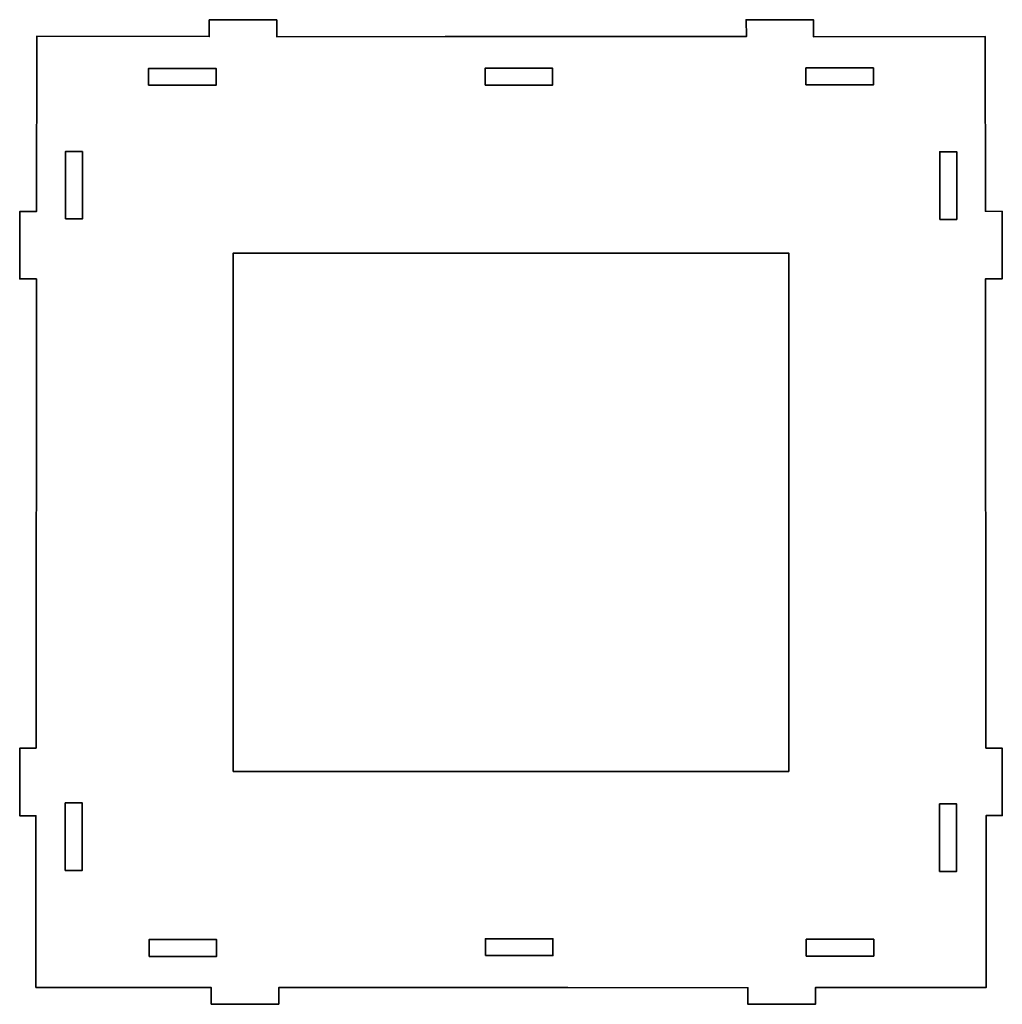
# Model space of a CAD drawing. Units: millimetres. Extents: x -1091 to 1171, y -304 to 583.
# Drawn here: x 169 to 338, y -8 to 162 of the extents above; entities that cross this region are included whole.
import ezdxf

# ---------------------------------------------------------------- set-up
doc = ezdxf.new("R2010")
doc.units = ezdxf.units.MM
doc.header["$MEASUREMENT"] = 0
doc.layers.add('Camada 1', color=7, linetype='Continuous')

msp = doc.modelspace()

# ---------------------------------------------------------------- linework, layer by layer
at = {"layer": 'Camada 1', "color": 240, "lineweight": 35}
for points, knots in [([(171.2902, -5.2781), (171.2902, -5.2781), (171.3152, 24.3469), (171.3152, 24.3469), (171.3152, 24.3469), (171.3152, 24.3469), (168.5152, 24.3469), (168.5152, 24.3469), (168.5152, 24.3469), (168.5152, 24.3469), (168.5402, 35.9969), (168.5402, 35.9969), (168.5402, 35.9969), (168.5402, 35.9969), (171.3402, 35.9969), (171.3402, 35.9969), (171.3402, 35.9969), (171.3402, 35.9969), (171.3652, 66.1969), (171.3652, 66.1969), (171.3652, 66.1969), (171.3652, 66.1969), (171.3902, 87.4969), (171.3902, 87.4969), (171.3902, 87.4969), (171.3902, 87.4969), (171.4152, 116.9719), (171.4152, 116.9719), (171.4152, 116.9719), (171.4152, 116.9719), (168.5152, 116.9719), (168.5152, 116.9719), (168.5152, 116.9719), (168.5152, 116.9719), (168.5402, 128.6219), (168.5402, 128.6219), (168.5402, 128.6219), (168.5402, 128.6219), (171.4402, 128.6219), (171.4402, 128.6219), (171.4402, 128.6219), (171.4402, 128.6219), (171.4652, 158.8469), (171.4652, 158.8469), (171.4652, 158.8469), (171.4652, 158.8469), (201.2402, 158.7719), (201.2402, 158.7719), (201.2402, 158.7719), (201.2402, 158.7719), (201.2402, 161.6719), (201.2402, 161.6719), (201.2402, 161.6719), (201.2402, 161.6719), (212.8653, 161.6719), (212.8653, 161.6719), (212.8653, 161.6719), (212.8653, 161.6719), (212.8653, 158.7469), (212.8653, 158.7469), (212.8653, 158.7469), (212.8653, 158.7469), (241.9152, 158.7719), (241.9152, 158.7719), (241.9152, 158.7719), (241.9152, 158.7719), (263.2152, 158.7719), (263.2152, 158.7719), (263.2152, 158.7719), (263.2152, 158.7719), (293.9652, 158.8219), (293.9652, 158.8219), (293.9652, 158.8219), (293.9652, 158.8219), (293.8652, 161.6969), (293.8652, 161.6969), (293.8652, 161.6969), (293.8652, 161.6969), (305.4902, 161.6969), (305.4902, 161.6969), (305.4902, 161.6969), (305.4902, 161.6969), (305.5152, 158.7219), (305.5152, 158.7219), (305.5152, 158.7219), (305.5152, 158.7219), (335.1402, 158.7719), (335.1402, 158.7719), (335.1402, 158.7719), (335.1402, 158.7719), (335.1653, 128.6469), (335.1653, 128.6469), (335.1653, 128.6469), (335.1653, 128.6469), (338.0902, 128.6219), (338.0902, 128.6219), (338.0902, 128.6219), (338.0902, 128.6219), (338.0902, 116.9969), (338.0902, 116.9969), (338.0902, 116.9969), (338.0902, 116.9969), (335.1902, 116.9969), (335.1902, 116.9969), (335.1902, 116.9969), (335.1902, 116.9969), (335.2152, 87.4969), (335.2152, 87.4969), (335.2152, 87.4969), (335.2152, 87.4969), (335.2402, 66.1969), (335.2402, 66.1969), (335.2402, 66.1969), (335.2402, 66.1969), (335.2653, 35.9969), (335.2653, 35.9969), (335.2653, 35.9969), (335.2653, 35.9969), (338.0652, 35.9969), (338.0652, 35.9969), (338.0652, 35.9969), (338.0652, 35.9969), (338.0902, 24.3719), (338.0902, 24.3719), (338.0902, 24.3719), (338.0902, 24.3719), (335.2902, 24.3719), (335.2902, 24.3719), (335.2902, 24.3719), (335.2902, 24.3719), (335.3152, -5.2781), (335.3152, -5.2781), (335.3152, -5.2781), (335.3152, -5.2781), (305.8402, -5.3281), (305.8402, -5.3281), (305.8402, -5.3281), (305.8402, -5.3281), (305.8402, -8.2031), (305.8402, -8.2031), (305.8402, -8.2031), (305.8402, -8.2031), (294.1902, -8.2031), (294.1902, -8.2031), (294.1902, -8.2031), (294.1902, -8.2031), (294.1902, -5.3531), (294.1902, -5.3531), (294.1902, -5.3531), (294.1902, -5.3531), (263.1152, -5.3031), (263.1152, -5.3031), (263.1152, -5.3031), (263.1152, -5.3031), (241.8152, -5.3031), (241.8152, -5.3031), (241.8152, -5.3031), (241.8152, -5.3031), (213.2152, -5.3281), (213.2152, -5.3281), (213.2152, -5.3281), (213.2152, -5.3281), (213.2152, -8.1781), (213.2152, -8.1781), (213.2152, -8.1781), (213.2152, -8.1781), (201.5652, -8.1781), (201.5652, -8.1781), (201.5652, -8.1781), (201.5652, -8.1781), (201.5652, -5.3281), (201.5652, -5.3281), (201.5652, -5.3281), (201.5652, -5.3281), (171.2902, -5.2781), (171.2902, -5.2781)], [0, 0, 0, 0, 0.02222222, 0.02222222, 0.02222222, 0.02222222, 0.04444444, 0.04444444, 0.04444444, 0.04444444, 0.06666667, 0.06666667, 0.06666667, 0.06666667, 0.08888889, 0.08888889, 0.08888889, 0.08888889, 0.11111111, 0.11111111, 0.11111111, 0.11111111, 0.13333333, 0.13333333, 0.13333333, 0.13333333, 0.15555556, 0.15555556, 0.15555556, 0.15555556, 0.17777778, 0.17777778, 0.17777778, 0.17777778, 0.2, 0.2, 0.2, 0.2, 0.22222222, 0.22222222, 0.22222222, 0.22222222, 0.24444444, 0.24444444, 0.24444444, 0.24444444, 0.26666667, 0.26666667, 0.26666667, 0.26666667, 0.28888889, 0.28888889, 0.28888889, 0.28888889, 0.31111111, 0.31111111, 0.31111111, 0.31111111, 0.33333333, 0.33333333, 0.33333333, 0.33333333, 0.35555556, 0.35555556, 0.35555556, 0.35555556, 0.37777778, 0.37777778, 0.37777778, 0.37777778, 0.4, 0.4, 0.4, 0.4, 0.42222222, 0.42222222, 0.42222222, 0.42222222, 0.44444444, 0.44444444, 0.44444444, 0.44444444, 0.46666667, 0.46666667, 0.46666667, 0.46666667, 0.48888889, 0.48888889, 0.48888889, 0.48888889, 0.51111111, 0.51111111, 0.51111111, 0.51111111, 0.53333333, 0.53333333, 0.53333333, 0.53333333, 0.55555556, 0.55555556, 0.55555556, 0.55555556, 0.57777778, 0.57777778, 0.57777778, 0.57777778, 0.6, 0.6, 0.6, 0.6, 0.62222222, 0.62222222, 0.62222222, 0.62222222, 0.64444444, 0.64444444, 0.64444444, 0.64444444, 0.66666667, 0.66666667, 0.66666667, 0.66666667, 0.68888889, 0.68888889, 0.68888889, 0.68888889, 0.71111111, 0.71111111, 0.71111111, 0.71111111, 0.73333333, 0.73333333, 0.73333333, 0.73333333, 0.75555556, 0.75555556, 0.75555556, 0.75555556, 0.77777778, 0.77777778, 0.77777778, 0.77777778, 0.8, 0.8, 0.8, 0.8, 0.82222222, 0.82222222, 0.82222222, 0.82222222, 0.84444444, 0.84444444, 0.84444444, 0.84444444, 0.86666667, 0.86666667, 0.86666667, 0.86666667, 0.88888889, 0.88888889, 0.88888889, 0.88888889, 0.91111111, 0.91111111, 0.91111111, 0.91111111, 0.93333333, 0.93333333, 0.93333333, 0.93333333, 0.95555556, 0.95555556, 0.95555556, 0.95555556, 1, 1, 1, 1]), ([(190.7652, 150.3969), (190.7652, 150.3969), (202.4152, 150.3969), (202.4152, 150.3969), (202.4152, 150.3969), (202.4152, 150.3969), (202.4152, 153.2969), (202.4152, 153.2969), (202.4152, 153.2969), (202.4152, 153.2969), (190.7652, 153.2969), (190.7652, 153.2969), (190.7652, 153.2969), (190.7652, 153.2969), (190.7652, 150.3969), (190.7652, 150.3969)], [0, 0, 0, 0, 0.2, 0.2, 0.2, 0.2, 0.4, 0.4, 0.4, 0.4, 0.6, 0.6, 0.6, 0.6, 1, 1, 1, 1]), ([(248.8402, 150.4219), (248.8402, 150.4219), (260.4902, 150.4219), (260.4902, 150.4219), (260.4902, 150.4219), (260.4902, 150.4219), (260.4902, 153.3219), (260.4902, 153.3219), (260.4902, 153.3219), (260.4902, 153.3219), (248.8402, 153.3219), (248.8402, 153.3219), (248.8402, 153.3219), (248.8402, 153.3219), (248.8402, 150.4219), (248.8402, 150.4219)], [0, 0, 0, 0, 0.2, 0.2, 0.2, 0.2, 0.4, 0.4, 0.4, 0.4, 0.6, 0.6, 0.6, 0.6, 1, 1, 1, 1]), ([(304.1902, 150.4469), (304.1902, 150.4469), (315.8402, 150.4469), (315.8402, 150.4469), (315.8402, 150.4469), (315.8402, 150.4469), (315.8402, 153.3719), (315.8402, 153.3719), (315.8402, 153.3719), (315.8402, 153.3719), (304.1902, 153.3719), (304.1902, 153.3719), (304.1902, 153.3719), (304.1902, 153.3719), (304.1902, 150.4469), (304.1902, 150.4469)], [0, 0, 0, 0, 0.2, 0.2, 0.2, 0.2, 0.4, 0.4, 0.4, 0.4, 0.6, 0.6, 0.6, 0.6, 1, 1, 1, 1]), ([(176.4152, 127.3219), (176.4152, 127.3219), (179.3402, 127.3219), (179.3402, 127.3219), (179.3402, 127.3219), (179.3402, 127.3219), (179.3402, 138.9469), (179.3402, 138.9469), (179.3402, 138.9469), (179.3402, 138.9469), (176.4152, 138.9469), (176.4152, 138.9469), (176.4152, 138.9469), (176.4152, 138.9469), (176.4152, 127.3219), (176.4152, 127.3219)], [0, 0, 0, 0, 0.2, 0.2, 0.2, 0.2, 0.4, 0.4, 0.4, 0.4, 0.6, 0.6, 0.6, 0.6, 1, 1, 1, 1]), ([(327.2902, 127.2469), (327.2902, 127.2469), (330.2153, 127.2469), (330.2153, 127.2469), (330.2153, 127.2469), (330.2153, 127.2469), (330.2153, 138.8969), (330.2153, 138.8969), (330.2153, 138.8969), (330.2153, 138.8969), (327.2902, 138.8969), (327.2902, 138.8969), (327.2902, 138.8969), (327.2902, 138.8969), (327.2902, 127.2469), (327.2902, 127.2469)], [0, 0, 0, 0, 0.2, 0.2, 0.2, 0.2, 0.4, 0.4, 0.4, 0.4, 0.6, 0.6, 0.6, 0.6, 1, 1, 1, 1]), ([(205.3652, 31.9719), (205.3652, 31.9719), (301.2402, 31.9719), (301.2402, 31.9719), (301.2402, 31.9719), (301.2402, 31.9719), (301.2402, 121.4219), (301.2402, 121.4219), (301.2402, 121.4219), (301.2402, 121.4219), (205.3652, 121.4219), (205.3652, 121.4219), (205.3652, 121.4219), (205.3652, 121.4219), (205.3652, 31.9719), (205.3652, 31.9719)], [0, 0, 0, 0, 0.2, 0.2, 0.2, 0.2, 0.4, 0.4, 0.4, 0.4, 0.6, 0.6, 0.6, 0.6, 1, 1, 1, 1]), ([(176.3902, 14.8969), (176.3902, 14.8969), (179.3152, 14.8969), (179.3152, 14.8969), (179.3152, 14.8969), (179.3152, 14.8969), (179.3152, 26.5469), (179.3152, 26.5469), (179.3152, 26.5469), (179.3152, 26.5469), (176.3902, 26.5469), (176.3902, 26.5469), (176.3902, 26.5469), (176.3902, 26.5469), (176.3902, 14.8969), (176.3902, 14.8969)], [0, 0, 0, 0, 0.2, 0.2, 0.2, 0.2, 0.4, 0.4, 0.4, 0.4, 0.6, 0.6, 0.6, 0.6, 1, 1, 1, 1]), ([(327.2652, 14.7219), (327.2652, 14.7219), (330.1902, 14.7219), (330.1902, 14.7219), (330.1902, 14.7219), (330.1902, 14.7219), (330.1902, 26.3719), (330.1902, 26.3719), (330.1902, 26.3719), (330.1902, 26.3719), (327.2652, 26.3719), (327.2652, 26.3719), (327.2652, 26.3719), (327.2652, 26.3719), (327.2652, 14.7219), (327.2652, 14.7219)], [0, 0, 0, 0, 0.2, 0.2, 0.2, 0.2, 0.4, 0.4, 0.4, 0.4, 0.6, 0.6, 0.6, 0.6, 1, 1, 1, 1]), ([(190.8402, 0.0719), (190.8402, 0.0719), (202.4902, 0.0719), (202.4902, 0.0719), (202.4902, 0.0719), (202.4902, 0.0719), (202.4902, 2.9719), (202.4902, 2.9719), (202.4902, 2.9719), (202.4902, 2.9719), (190.8402, 2.9719), (190.8402, 2.9719), (190.8402, 2.9719), (190.8402, 2.9719), (190.8402, 0.0719), (190.8402, 0.0719)], [0, 0, 0, 0, 0.2, 0.2, 0.2, 0.2, 0.4, 0.4, 0.4, 0.4, 0.6, 0.6, 0.6, 0.6, 1, 1, 1, 1]), ([(248.8902, 0.1969), (248.8902, 0.1969), (260.5402, 0.1969), (260.5402, 0.1969), (260.5402, 0.1969), (260.5402, 0.1969), (260.5402, 3.0969), (260.5402, 3.0969), (260.5402, 3.0969), (260.5402, 3.0969), (248.8902, 3.0969), (248.8902, 3.0969), (248.8902, 3.0969), (248.8902, 3.0969), (248.8902, 0.1969), (248.8902, 0.1969)], [0, 0, 0, 0, 0.2, 0.2, 0.2, 0.2, 0.4, 0.4, 0.4, 0.4, 0.6, 0.6, 0.6, 0.6, 1, 1, 1, 1]), ([(304.2652, 0.1219), (304.2652, 0.1219), (315.9152, 0.1219), (315.9152, 0.1219), (315.9152, 0.1219), (315.9152, 0.1219), (315.9152, 3.0219), (315.9152, 3.0219), (315.9152, 3.0219), (315.9152, 3.0219), (304.2652, 3.0219), (304.2652, 3.0219), (304.2652, 3.0219), (304.2652, 3.0219), (304.2652, 0.1219), (304.2652, 0.1219)], [0, 0, 0, 0, 0.2, 0.2, 0.2, 0.2, 0.4, 0.4, 0.4, 0.4, 0.6, 0.6, 0.6, 0.6, 1, 1, 1, 1])]:
    msp.add_open_spline(points, degree=3, knots=knots, dxfattribs=at)

doc.saveas('drawing.dxf')
